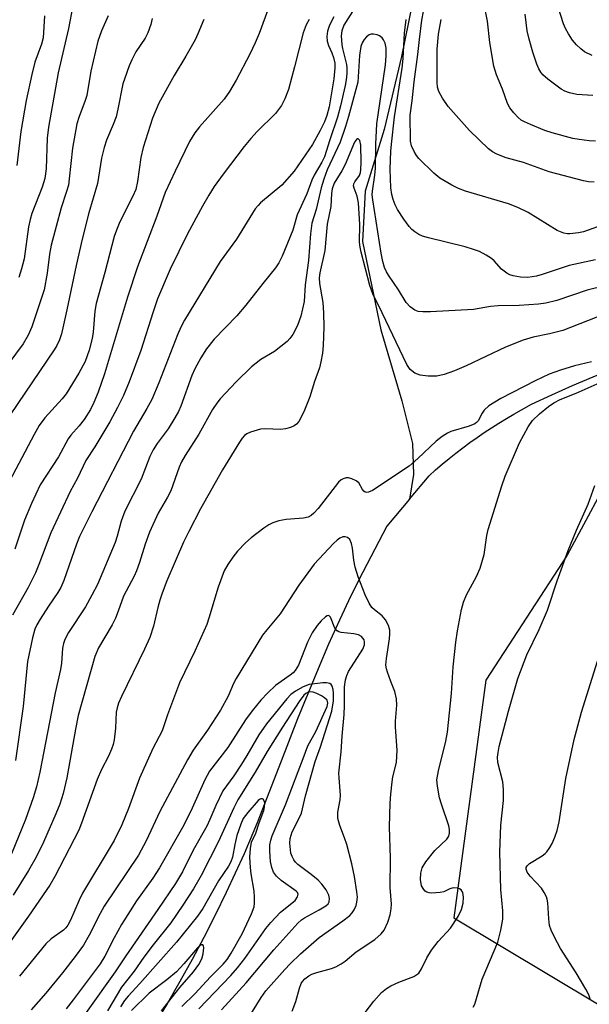
# Model space of a CAD drawing. Units: inches. Extents: x 1243764 to 1249764, y 501455 to 505456.
# Drawn here: x 1244424 to 1244554, y 502290 to 502514 of the extents above; entities that cross this region are included whole.
import ezdxf

# ---------------------------------------------------------------- set-up
doc = ezdxf.new("R2010")
doc.units = ezdxf.units.IN
doc.header["$MEASUREMENT"] = 0
for name, color, linetype in [('HYDRO-Single Line Stream', 4, 'Continuous'), ('NTRL-Trees', 3, 'Continuous'), ('Undefined', 1, 'Continuous')]:
    doc.layers.add(name, color=color, linetype=linetype)

msp = doc.modelspace()

# ---------------------------------------------------------------- linework, layer by layer
at = {"layer": 'HYDRO-Single Line Stream'}
for points in [[(1244432.06, 502822.46), (1244453.2, 502802.02), (1244484.34, 502776.56), (1244504.64, 502755.28), (1244514.08, 502739.43), (1244524.6, 502721.26), (1244528.95, 502705.8), (1244531.84, 502686.09), (1244532.39, 502667), (1244530.69, 502636.44), (1244527.29, 502606.08), (1244523.61, 502585.05), (1244518.33, 502551.07), (1244515.1, 502526.02), (1244511, 502505.84), (1244507.08, 502489.27), (1244502.72, 502475.23), (1244502.16, 502463.77), (1244506.33, 502443.65), (1244511.1, 502427.56), (1244513.5, 502417.82), (1244513.76, 502410.82), (1244512.81, 502405.18)], [(1244512.81, 502405.18), (1244517.26, 502410.51), (1244518.76, 502411.83), (1244520.27, 502413.12), (1244521.81, 502414.39), (1244523.37, 502415.63), (1244524.95, 502416.84), (1244526.56, 502418.03), (1244528.18, 502419.19), (1244529.82, 502420.31), (1244531.49, 502421.41), (1244533.17, 502422.49), (1244534.87, 502423.53), (1244536.59, 502424.54), (1244538.32, 502425.52), (1244540.6, 502426.75), (1244545.23, 502428.92), (1244549.89, 502431.02), (1244554.6, 502433.03), (1244559.33, 502434.95), (1244563.77, 502436.67), (1244564.1, 502436.8), (1244568.9, 502438.56), (1244575.05, 502440.68)], [(1244512.81, 502405.18), (1244507.66, 502399.01), (1244502.17, 502388.58), (1244499.49, 502383.16), (1244496.91, 502377.69), (1244494.42, 502372.17), (1244492.03, 502366.61), (1244487.33, 502355.19), (1244483.6, 502345.58), (1244478.14, 502331.57), (1244475.18, 502324.54), (1244471.12, 502315.69), (1244468.63, 502310.58), (1244466.04, 502305.51), (1244463.36, 502300.49), (1244460.6, 502295.51), (1244457.76, 502290.59), (1244454.82, 502285.71), (1244449.92, 502278.84), (1244445.72, 502273.19), (1244441.43, 502267.62), (1244433.57, 502258.01), (1244426.88, 502250.15), (1244423.08, 502246.06)]]:
    msp.add_lwpolyline(points, dxfattribs=at)
at = {"layer": 'NTRL-Trees'}
msp.add_polyline3d([(1244560.47, 502414.31, 0), (1244548.72, 502392.44, 0), (1244530.21, 502364.02, 0), (1244522.92, 502310, 0), (1244566.71, 502283.73, 0)], dxfattribs=at)
at = {"layer": 'Undefined', "elevation": 260}
msp.add_lwpolyline([(1244456.39, 502288.78), (1244460.55, 502294.16), (1244463.64, 502297.72), (1244464.88, 502299.36), (1244465.54, 502300.65), (1244465.91, 502301.75), (1244466.01, 502303.14), (1244465.93, 502303.59), (1244465.76, 502303.86), (1244465.32, 502303.79), (1244464.56, 502303.17), (1244461.5, 502299.48), (1244459.77, 502297.65), (1244457.59, 502295.84), (1244453.6, 502292.86), (1244449.56, 502288.92)], dxfattribs=at)
at = {"layer": 'Undefined'}
for points in [[(1244481.89, 502520.05, 284), (1244478.58, 502511.07, 284), (1244477.71, 502508.97, 284), (1244476.51, 502506.37, 284), (1244473.39, 502500.46, 284), (1244471.86, 502497.88, 284), (1244470.62, 502496.14, 284), (1244465.02, 502489.89, 284), (1244463.97, 502488.52, 284), (1244462.76, 502486.49, 284), (1244459.47, 502479.79, 284), (1244457.2, 502474.91, 284), (1244455.34, 502469.5, 284), (1244450.9, 502457.99, 284), (1244448.69, 502451.14, 284), (1244443.4, 502433.68, 284), (1244441.99, 502429.53, 284), (1244441.01, 502427.13, 284), (1244440.22, 502425.56, 284), (1244438.77, 502423.29, 284), (1244437.67, 502421.89, 284), (1244435.78, 502419.77, 284), (1244435.17, 502418.93, 284), (1244432.99, 502414.84, 284), (1244428.82, 502408.44, 284), (1244426.8, 502404.17, 284), (1244425.19, 502400.39, 284), (1244423.04, 502393.81, 284)], [(1244554.4, 502506.08, 288), (1244552.63, 502506.91, 288), (1244551.76, 502507.56, 288), (1244550.79, 502508.51, 288), (1244549.92, 502509.6, 288), (1244548.97, 502511, 288), (1244548.32, 502512.22, 288), (1244547.89, 502513.28, 288), (1244545.97, 502519.25, 288)], [(1244500.25, 502516.66, 278), (1244497.91, 502512.95, 278), (1244497.39, 502511.68, 278), (1244497.28, 502510.58, 278), (1244497.41, 502508.52, 278), (1244497.56, 502507.66, 278), (1244498.45, 502504.03, 278), (1244498.55, 502503.16, 278), (1244498.54, 502501.98, 278), (1244498.41, 502500.51, 278), (1244498.17, 502499.23, 278), (1244497.13, 502494.64, 278), (1244496.44, 502492.04, 278), (1244494.67, 502486.89, 278), (1244493.48, 502483.05, 278), (1244492.86, 502481.78, 278), (1244491.13, 502478.89, 278), (1244490.56, 502477.71, 278), (1244489.45, 502474.65, 278), (1244487.27, 502469.81, 278), (1244486.26, 502466.35, 278), (1244483.85, 502460.44, 278), (1244483.09, 502458.96, 278), (1244482.33, 502457.79, 278), (1244479.46, 502454.25, 278), (1244475.59, 502449.28, 278), (1244473.5, 502446.9, 278), (1244468.34, 502441.58, 278), (1244466.62, 502439.39, 278), (1244465.35, 502437.32, 278), (1244463.98, 502434.83, 278), (1244463.26, 502433.33, 278), (1244460.76, 502426.35, 278), (1244460.23, 502425.1, 278), (1244459.43, 502423.65, 278), (1244457.9, 502421.2, 278), (1244455.39, 502417.82, 278), (1244454.46, 502416.38, 278), (1244453.75, 502414.87, 278), (1244451.8, 502409.76, 278), (1244448.03, 502402.47, 278), (1244447.18, 502400.14, 278), (1244446.33, 502396.76, 278), (1244445.87, 502395.36, 278), (1244441.83, 502385.81, 278), (1244440.57, 502383.35, 278), (1244439.08, 502380.66, 278), (1244435.27, 502374.82, 278), (1244434.41, 502373.3, 278), (1244434.08, 502372.33, 278), (1244433.87, 502371.3, 278), (1244433.62, 502367.89, 278), (1244433.43, 502366.47, 278), (1244432.19, 502361.11, 278), (1244428.71, 502343.1, 278), (1244427.97, 502339.77, 278), (1244427.23, 502337.27, 278), (1244425.48, 502332.3, 278), (1244422.28, 502324.53, 278)], [(1244436.19, 502517.35, 292), (1244435.27, 502512.25, 292), (1244432.92, 502502.1, 292), (1244430.66, 502489.81, 292), (1244430.35, 502487.29, 292), (1244430.14, 502480.31, 292), (1244429.84, 502478.08, 292), (1244429.26, 502476.12, 292), (1244426.9, 502470.13, 292), (1244426.48, 502468.78, 292), (1244426.15, 502467.08, 292), (1244425.13, 502459.8, 292), (1244424.56, 502457.54, 292), (1244423.91, 502455.6, 292)], [(1244555.61, 502467.12, 280), (1244552.4, 502466, 280), (1244551.29, 502465.74, 280), (1244549.31, 502465.5, 280), (1244548.75, 502465.51, 280), (1244547.93, 502465.67, 280), (1244546.39, 502466.31, 280), (1244539.85, 502470.35, 280), (1244537.48, 502471.53, 280), (1244535.34, 502472.31, 280), (1244525.53, 502475.23, 280), (1244523.97, 502475.84, 280), (1244522.47, 502476.58, 280), (1244519.73, 502478.21, 280), (1244518.34, 502479.28, 280), (1244514.92, 502482.64, 280), (1244514.39, 502483.33, 280), (1244513.85, 502484.28, 280), (1244513.3, 502485.53, 280), (1244513.05, 502486.61, 280), (1244512.97, 502492.5, 280), (1244513.43, 502495.73, 280), (1244513.87, 502500.06, 280), (1244514.74, 502506.28, 280), (1244515.09, 502509.75, 280), (1244515.64, 502514.11, 280), (1244516, 502516.05, 280)], [(1244555.14, 502486.59, 284), (1244553.7, 502486.67, 284), (1244551.4, 502486.94, 284), (1244549.97, 502487.19, 284), (1244545.26, 502488.47, 284), (1244543.61, 502489.03, 284), (1244540.31, 502490.36, 284), (1244538.95, 502490.96, 284), (1244538.19, 502491.4, 284), (1244537.51, 502491.94, 284), (1244536.55, 502493.02, 284), (1244535.68, 502494.18, 284), (1244535.13, 502495.18, 284), (1244533.95, 502498.45, 284), (1244532.58, 502501.71, 284), (1244532.02, 502503.67, 284), (1244531.08, 502509.06, 284), (1244530.53, 502513.88, 284), (1244529.72, 502517.97, 284)], [(1244444.24, 502515.13, 290), (1244442.74, 502511.66, 290), (1244441.93, 502509.31, 290), (1244440.28, 502502.52, 290), (1244439.37, 502496.98, 290), (1244438.96, 502495.61, 290), (1244437.66, 502492.22, 290), (1244437.16, 502490.5, 290), (1244436.16, 502485, 290), (1244435.42, 502478.06, 290), (1244435.21, 502476.59, 290), (1244434.74, 502474.94, 290), (1244433.55, 502471.46, 290), (1244431.28, 502462.93, 290), (1244430.91, 502460.89, 290), (1244430.4, 502456.59, 290), (1244429.67, 502452.78, 290), (1244426.88, 502444.38, 290), (1244426.09, 502442.5, 290), (1244424.89, 502440.48, 290), (1244419.94, 502433.72, 290)], [(1244466.05, 502514.28, 286), (1244464.69, 502510.99, 286), (1244464.06, 502509.66, 286), (1244461.91, 502505.91, 286), (1244459.24, 502501.5, 286), (1244455.82, 502495.24, 286), (1244454.36, 502491.84, 286), (1244452.2, 502485.19, 286), (1244451.66, 502482.86, 286), (1244450.97, 502477.43, 286), (1244450.55, 502475.61, 286), (1244449.87, 502474.08, 286), (1244446.9, 502468.28, 286), (1244446.12, 502466.34, 286), (1244445.66, 502464.93, 286), (1244443.52, 502456.75, 286), (1244441.53, 502449.64, 286), (1244441.23, 502447.92, 286), (1244440.81, 502443.18, 286), (1244440.6, 502441.75, 286), (1244439.97, 502439.06, 286), (1244439, 502436.49, 286), (1244437.62, 502433.86, 286), (1244434.72, 502429.17, 286), (1244433.8, 502428.03, 286), (1244429.85, 502423.65, 286), (1244428.57, 502421.92, 286), (1244427.43, 502419.89, 286), (1244421.15, 502407.99, 286)], [(1244454.29, 502514.48, 288), (1244453.95, 502513.11, 288), (1244453.27, 502511.26, 288), (1244452.7, 502509.98, 288), (1244450.59, 502506.92, 288), (1244449.63, 502505.1, 288), (1244449.06, 502503.76, 288), (1244448.03, 502500.94, 288), (1244447.62, 502499.62, 288), (1244446.49, 502493.85, 288), (1244446.05, 502492.15, 288), (1244445.4, 502490.35, 288), (1244443.88, 502486.83, 288), (1244443.33, 502485.19, 288), (1244442.78, 502482.7, 288), (1244441.82, 502476.99, 288), (1244439.85, 502470.3, 288), (1244438.32, 502464.33, 288), (1244436.96, 502458.31, 288), (1244434.86, 502448.23, 288), (1244433.61, 502442.75, 288), (1244433.2, 502441.39, 288), (1244432.6, 502440.14, 288), (1244432, 502439.15, 288), (1244422, 502424.36, 288)], [(1244490.01, 502514.3, 282), (1244489.28, 502513.08, 282), (1244488.64, 502511.25, 282), (1244486.68, 502503.52, 282), (1244485.25, 502498.34, 282), (1244484.44, 502496.22, 282), (1244483.68, 502494.7, 282), (1244482.31, 502492.89, 282), (1244478.14, 502488.77, 282), (1244476.73, 502487.23, 282), (1244475.23, 502485.39, 282), (1244470.4, 502479.12, 282), (1244468.4, 502476.32, 282), (1244467.17, 502474.33, 282), (1244465.69, 502471.78, 282), (1244462.29, 502465.51, 282), (1244458.35, 502457.45, 282), (1244455.49, 502450.72, 282), (1244454.48, 502447.81, 282), (1244451.68, 502438.98, 282), (1244449.07, 502431.88, 282), (1244447.75, 502428.77, 282), (1244446.4, 502425.99, 282), (1244444.67, 502422.8, 282), (1244441.23, 502417.1, 282), (1244439.16, 502413.95, 282), (1244437.27, 502409.95, 282), (1244435.61, 502406.92, 282), (1244431.19, 502397.51, 282), (1244428.5, 502390.31, 282), (1244427.74, 502388.46, 282), (1244426.06, 502385.08, 282), (1244422.48, 502378.8, 282)], [(1244495.59, 502514.85, 280), (1244494.65, 502512.99, 280), (1244494.19, 502511.58, 280), (1244494.02, 502510.42, 280), (1244494.11, 502509.36, 280), (1244494.4, 502508.37, 280), (1244495.16, 502506.66, 280), (1244495.52, 502505.65, 280), (1244495.81, 502504.36, 280), (1244495.85, 502503.29, 280), (1244495.57, 502500.79, 280), (1244494.51, 502494.42, 280), (1244494.04, 502492.45, 280), (1244493.48, 502491.01, 280), (1244492.49, 502488.99, 280), (1244490.72, 502485.86, 280), (1244486.6, 502479.79, 280), (1244483.8, 502476.6, 280), (1244478.91, 502472.55, 280), (1244478.35, 502472, 280), (1244477.7, 502471.19, 280), (1244473.44, 502464.3, 280), (1244469.75, 502459.25, 280), (1244461.64, 502445.85, 280), (1244460.8, 502444.32, 280), (1244460, 502442.52, 280), (1244455.81, 502431.62, 280), (1244454.16, 502427.86, 280), (1244453.03, 502425.77, 280), (1244450.03, 502420.62, 280), (1244440.57, 502402.32, 280), (1244437.77, 502396.72, 280), (1244437.02, 502394.93, 280), (1244434.16, 502386.71, 280), (1244433.51, 502385.09, 280), (1244432.84, 502383.93, 280), (1244430.68, 502380.84, 280), (1244428.76, 502377.89, 280), (1244428.02, 502376.63, 280), (1244427.59, 502375.64, 280), (1244427.05, 502373.67, 280), (1244425.92, 502368.23, 280), (1244424.93, 502358, 280), (1244423.18, 502345.76, 280)], [(1244429.77, 502515.12, 294), (1244429.46, 502510.06, 294), (1244429.09, 502508.65, 294), (1244427.58, 502504.56, 294), (1244426.89, 502501.74, 294), (1244425.64, 502495.83, 294), (1244424.42, 502488.79, 294), (1244423.5, 502481.09, 294)], [(1244555.14, 502459.63, 278), (1244549.13, 502458.32, 278), (1244543.02, 502456.26, 278), (1244541.69, 502455.88, 278), (1244539.77, 502455.6, 278), (1244538.04, 502455.64, 278), (1244536.43, 502455.95, 278), (1244535.67, 502456.21, 278), (1244534.94, 502456.58, 278), (1244533.78, 502457.48, 278), (1244532.08, 502459.35, 278), (1244531.47, 502459.91, 278), (1244530.26, 502460.67, 278), (1244528.73, 502461.47, 278), (1244527.4, 502461.98, 278), (1244525.47, 502462.57, 278), (1244517.17, 502464.6, 278), (1244515.75, 502465.02, 278), (1244514.97, 502465.38, 278), (1244514, 502466, 278), (1244513.32, 502466.53, 278), (1244512.73, 502467.16, 278), (1244511.52, 502468.85, 278), (1244510.06, 502471.09, 278), (1244509.56, 502472.08, 278), (1244509.07, 502473.36, 278), (1244508.8, 502474.49, 278), (1244508.58, 502475.96, 278), (1244508.43, 502480.2, 278), (1244508.57, 502484.34, 278), (1244508.69, 502485.89, 278), (1244509.39, 502492.13, 278), (1244511.12, 502503.22, 278), (1244511.35, 502505.43, 278), (1244511.71, 502511.18, 278), (1244512.06, 502514.26, 278)], [(1244554.82, 502477.26, 282), (1244553.54, 502477.33, 282), (1244552.44, 502477.54, 282), (1244544.59, 502479.61, 282), (1244538.78, 502481.75, 282), (1244534.79, 502482.81, 282), (1244532.7, 502483.66, 282), (1244531.7, 502484.17, 282), (1244530.77, 502484.87, 282), (1244526.48, 502489.03, 282), (1244521.58, 502494.5, 282), (1244520.29, 502496.39, 282), (1244519.46, 502497.92, 282), (1244519.19, 502498.91, 282), (1244519.13, 502499.92, 282), (1244519.1, 502507.48, 282), (1244519.39, 502510.91, 282), (1244520.02, 502514.29, 282)], [(1244554.53, 502496.98, 286), (1244550.88, 502497.2, 286), (1244549.21, 502497.57, 286), (1244548.13, 502497.97, 286), (1244547.36, 502498.4, 286), (1244544.28, 502500.69, 286), (1244543.18, 502501.66, 286), (1244542.67, 502502.32, 286), (1244542.24, 502503.05, 286), (1244541.8, 502504.1, 286), (1244540.86, 502506.82, 286), (1244540.02, 502509.77, 286), (1244539.62, 502511.71, 286), (1244539.1, 502515.48, 286)], [(1244561.57, 502454.75, 276), (1244553.24, 502452.71, 276), (1244546.32, 502450.33, 276), (1244543.83, 502449.77, 276), (1244542.14, 502449.49, 276), (1244537.73, 502449.24, 276), (1244533.02, 502449.17, 276), (1244531.25, 502448.96, 276), (1244527.38, 502448.29, 276), (1244517.57, 502447.75, 276), (1244515.88, 502447.75, 276), (1244514.78, 502447.87, 276), (1244514.05, 502448.14, 276), (1244512.98, 502448.89, 276), (1244512.09, 502449.92, 276), (1244510.3, 502452.79, 276), (1244508.04, 502456.12, 276), (1244507.6, 502456.86, 276), (1244507.16, 502457.87, 276), (1244506.77, 502459.19, 276), (1244506.38, 502461.11, 276), (1244504.45, 502473.26, 276), (1244504.36, 502474.42, 276), (1244504.39, 502475.24, 276), (1244504.94, 502478.87, 276), (1244505.1, 502480.45, 276), (1244505.17, 502485.92, 276), (1244505.41, 502490.53, 276), (1244507.34, 502503.92, 276), (1244507.5, 502505.98, 276), (1244507.48, 502507.77, 276), (1244507.26, 502508.89, 276), (1244506.93, 502509.64, 276), (1244506.63, 502510.07, 276), (1244505.99, 502510.55, 276), (1244505.46, 502510.74, 276), (1244504.62, 502510.91, 276), (1244504.08, 502510.91, 276), (1244503.61, 502510.76, 276), (1244503.01, 502510.3, 276), (1244502.49, 502509.69, 276), (1244502.07, 502508.97, 276), (1244501.77, 502508.12, 276), (1244501.46, 502506.06, 276), (1244501.05, 502500.03, 276), (1244498.97, 502492.17, 276), (1244498.29, 502489.94, 276), (1244497.04, 502486.4, 276), (1244494.1, 502480.05, 276), (1244493.29, 502477.95, 276), (1244492.71, 502475.97, 276), (1244491.57, 502471.03, 276), (1244490.63, 502467.96, 276), (1244490.26, 502465.53, 276), (1244489.87, 502459.47, 276), (1244489.08, 502453.92, 276), (1244488.87, 502450.11, 276), (1244488.07, 502446.76, 276), (1244487.42, 502444.9, 276), (1244486.83, 502443.64, 276), (1244486.24, 502442.63, 276), (1244485.56, 502441.69, 276), (1244484.98, 502441.06, 276), (1244482.1, 502438.75, 276), (1244479.01, 502436.92, 276), (1244476.84, 502435.28, 276), (1244473.36, 502431.86, 276), (1244469.75, 502427.96, 276), (1244469.02, 502427.03, 276), (1244468.03, 502425.54, 276), (1244464.89, 502419.99, 276), (1244461.76, 502415.08, 276), (1244460.98, 502413.69, 276), (1244460.44, 502412.42, 276), (1244458.48, 502407.1, 276), (1244457.74, 502405.63, 276), (1244455.66, 502401.99, 276), (1244453.69, 502397.68, 276), (1244452.71, 502394.97, 276), (1244451.4, 502390.8, 276), (1244450.7, 502388.85, 276), (1244450.15, 502387.63, 276), (1244447.78, 502383.14, 276), (1244446.57, 502379.67, 276), (1244445.93, 502378.09, 276), (1244445.14, 502376.57, 276), (1244442.09, 502371.39, 276), (1244441.22, 502369.4, 276), (1244437.46, 502356, 276), (1244436.83, 502352.89, 276), (1244434.85, 502341.83, 276), (1244434.04, 502338.22, 276), (1244433.24, 502335.81, 276), (1244432.36, 502333.63, 276), (1244429.54, 502327.21, 276), (1244427.86, 502323.8, 276), (1244426.17, 502320.72, 276), (1244422.66, 502315.15, 276)], [(1244557.21, 502447.27, 274), (1244547.69, 502443.57, 274), (1244544.69, 502442.77, 274), (1244540.92, 502442.01, 274), (1244538.68, 502441.37, 274), (1244534.68, 502439.74, 274), (1244525.68, 502435.47, 274), (1244523.04, 502434.35, 274), (1244520.72, 502433.51, 274), (1244519.05, 502433.18, 274), (1244517.03, 502433.16, 274), (1244515.28, 502433.4, 274), (1244514.06, 502433.85, 274), (1244512.97, 502434.69, 274), (1244512.18, 502435.84, 274), (1244506.62, 502447.56, 274), (1244504.44, 502451.9, 274), (1244503.79, 502453.8, 274), (1244501.81, 502461.38, 274), (1244501.58, 502462.5, 274), (1244501.46, 502463.61, 274), (1244501.52, 502467.67, 274), (1244501.24, 502472.57, 274), (1244500.93, 502474.12, 274), (1244500.22, 502475.93, 274), (1244500.11, 502476.42, 274), (1244500.16, 502476.89, 274), (1244500.36, 502477.31, 274), (1244501.44, 502478.81, 274), (1244501.68, 502479.49, 274), (1244501.78, 502480.05, 274), (1244501.82, 502481.79, 274), (1244501.72, 502485.65, 274), (1244501.5, 502486.72, 274), (1244501.16, 502487.1, 274), (1244501.02, 502487.11, 274), (1244500.73, 502486.94, 274), (1244500.32, 502486.36, 274), (1244498.21, 502481.31, 274), (1244497.45, 502479.86, 274), (1244495.68, 502477.01, 274), (1244495.24, 502475.79, 274), (1244495.1, 502474.69, 274), (1244494.91, 502471.72, 274), (1244494.11, 502467.72, 274), (1244493.54, 502461.74, 274), (1244492.43, 502456.63, 274), (1244492.26, 502455.5, 274), (1244492.31, 502454.24, 274), (1244493.09, 502449.92, 274), (1244493.25, 502447.58, 274), (1244493.29, 502444.33, 274), (1244493.14, 502440.15, 274), (1244492.99, 502438.39, 274), (1244492.65, 502436.41, 274), (1244492.31, 502435.01, 274), (1244491.2, 502431.93, 274), (1244490.12, 502428.44, 274), (1244488.92, 502425.43, 274), (1244488.2, 502423.82, 274), (1244487.62, 502422.82, 274), (1244487.11, 502422.22, 274), (1244486.57, 502421.82, 274), (1244485.77, 502421.49, 274), (1244484.62, 502421.21, 274), (1244483.45, 502421.05, 274), (1244479.99, 502421.18, 274), (1244478.91, 502421.09, 274), (1244476.64, 502420.41, 274), (1244475.84, 502420.04, 274), (1244475.29, 502419.65, 274), (1244474.76, 502419.05, 274), (1244474.14, 502418.15, 274), (1244470.27, 502411.87, 274), (1244465.28, 502402.96, 274), (1244462.6, 502397.86, 274), (1244461.39, 502395.37, 274), (1244457.64, 502386.61, 274), (1244456.58, 502383.83, 274), (1244456.04, 502382.18, 274), (1244455.58, 502380.51, 274), (1244454.6, 502376.28, 274), (1244453.75, 502373.74, 274), (1244452.54, 502371.08, 274), (1244447.28, 502360.31, 274), (1244446.62, 502358.78, 274), (1244446.29, 502357.76, 274), (1244446.1, 502356.76, 274), (1244445.89, 502353.09, 274), (1244445.62, 502350.45, 274), (1244445.42, 502349.41, 274), (1244445.05, 502348.32, 274), (1244444.34, 502346.75, 274), (1244442.73, 502343.7, 274), (1244441.73, 502341.42, 274), (1244438.23, 502331.47, 274), (1244437.61, 502329.89, 274), (1244432.15, 502319.35, 274), (1244430.99, 502317.37, 274), (1244426.12, 502310.32, 274), (1244419.2, 502300.77, 274)], [(1244554.22, 502436.43, 272), (1244550.33, 502435.51, 272), (1244547.14, 502434.52, 272), (1244544.58, 502433.57, 272), (1244541.4, 502432.1, 272), (1244533.6, 502428.1, 272), (1244530.89, 502426.37, 272), (1244529.82, 502425.44, 272), (1244529.36, 502424.75, 272), (1244528.44, 502423, 272), (1244528.09, 502422.59, 272), (1244527.66, 502422.28, 272), (1244526.36, 502421.75, 272), (1244522.22, 502420.53, 272), (1244521.45, 502420.17, 272), (1244520.25, 502419.42, 272), (1244518.89, 502418.38, 272), (1244514.74, 502414.39, 272), (1244512.74, 502412.72, 272), (1244504.43, 502407.12, 272), (1244503.5, 502406.75, 272), (1244503.05, 502406.71, 272), (1244502.71, 502406.8, 272), (1244502.4, 502407.03, 272), (1244502.14, 502407.37, 272), (1244501.28, 502408.9, 272), (1244500.68, 502409.38, 272), (1244499.71, 502409.84, 272), (1244498.94, 502410.03, 272), (1244498.43, 502410.03, 272), (1244497.72, 502409.82, 272), (1244497.28, 502409.57, 272), (1244496.68, 502409.02, 272), (1244492.02, 502403.08, 272), (1244491.04, 502401.98, 272), (1244490.42, 502401.45, 272), (1244489.74, 502401.1, 272), (1244488.73, 502400.83, 272), (1244484.78, 502400.58, 272), (1244483.11, 502400.24, 272), (1244481.76, 502399.83, 272), (1244480.79, 502399.33, 272), (1244479.66, 502398.56, 272), (1244476.83, 502396.37, 272), (1244475.51, 502395.24, 272), (1244473.72, 502393.33, 272), (1244472.61, 502391.98, 272), (1244471.45, 502390.31, 272), (1244470.67, 502388.85, 272), (1244469.29, 502385.2, 272), (1244467.19, 502378.08, 272), (1244466.7, 502376.71, 272), (1244464, 502370.63, 272), (1244460.49, 502363.42, 272), (1244457.73, 502356.13, 272), (1244456.51, 502352.51, 272), (1244454.44, 502348.46, 272), (1244451.36, 502341.7, 272), (1244448.9, 502334.8, 272), (1244447.39, 502331.1, 272), (1244445.63, 502327.58, 272), (1244438.4, 502315.56, 272), (1244437.64, 502313.97, 272), (1244435.7, 502309.4, 272), (1244435.09, 502308.27, 272), (1244434.66, 502307.72, 272), (1244434.09, 502307.19, 272), (1244431.32, 502305.17, 272), (1244430.11, 502304.04, 272), (1244424.1, 502296.7, 272)], [(1244501, 502286.2, 272), (1244504.72, 502291.05, 272), (1244506.48, 502293.02, 272), (1244507.59, 502293.93, 272), (1244508.55, 502294.54, 272), (1244510.4, 502295.36, 272), (1244513.77, 502296.61, 272), (1244514.49, 502297.05, 272), (1244514.92, 502297.42, 272), (1244515.54, 502298.34, 272), (1244516.78, 502300.86, 272), (1244517.85, 502302.61, 272), (1244519.36, 502304.56, 272), (1244522.15, 502307.59, 272), (1244523.88, 502310.3, 272), (1244524.68, 502311.86, 272), (1244525.02, 502313.29, 272), (1244525.1, 502314.7, 272), (1244524.93, 502315.73, 272), (1244524.57, 502316.33, 272), (1244524.19, 502316.58, 272), (1244523.73, 502316.73, 272), (1244522.72, 502316.79, 272), (1244522.03, 502316.59, 272), (1244520.61, 502315.91, 272), (1244519.79, 502315.71, 272), (1244517.81, 502315.58, 272), (1244517.26, 502315.64, 272), (1244516.77, 502315.78, 272), (1244516.38, 502316.04, 272), (1244516.06, 502316.38, 272), (1244515.57, 502317.26, 272), (1244515.34, 502318.71, 272), (1244515.41, 502320.1, 272), (1244515.69, 502321.34, 272), (1244516.51, 502322.73, 272), (1244518.57, 502325.28, 272), (1244521.34, 502327.89, 272), (1244521.75, 502328.56, 272), (1244521.94, 502329.25, 272), (1244521.94, 502330.02, 272), (1244521.76, 502330.86, 272), (1244520.07, 502335.83, 272), (1244519.67, 502337.23, 272), (1244519.17, 502339.88, 272), (1244519.06, 502341.36, 272), (1244519.39, 502343.41, 272), (1244521.08, 502350.16, 272), (1244521.49, 502352.16, 272), (1244522.4, 502361, 272), (1244522.78, 502367.08, 272), (1244523.37, 502372.62, 272), (1244523.72, 502375.23, 272), (1244524.64, 502380.12, 272), (1244525.14, 502381.79, 272), (1244525.76, 502383.41, 272), (1244528.08, 502387.62, 272), (1244528.87, 502389.51, 272), (1244529.78, 502392.58, 272), (1244530.4, 502396.88, 272), (1244530.69, 502398.27, 272), (1244533.79, 502408.2, 272), (1244534.58, 502410.42, 272), (1244537.83, 502417.97, 272), (1244539.85, 502421.62, 272), (1244540.83, 502423.07, 272), (1244542.41, 502424.62, 272), (1244544.46, 502426.26, 272), (1244545.64, 502427.1, 272), (1244547.07, 502427.83, 272), (1244550.74, 502429.31, 272), (1244555.52, 502431.42, 272)], [(1244527.28, 502289.65, 274), (1244527.66, 502290.37, 274), (1244529.34, 502296.05, 274), (1244532.88, 502304.41, 274), (1244533.57, 502307.18, 274), (1244534.06, 502309.69, 274), (1244534.07, 502311.56, 274), (1244533.6, 502316.39, 274), (1244533.34, 502324.93, 274), (1244533.6, 502331.05, 274), (1244534.2, 502336.65, 274), (1244534.24, 502339.17, 274), (1244534.05, 502340.87, 274), (1244532.95, 502345.26, 274), (1244532.83, 502346.47, 274), (1244532.96, 502347.55, 274), (1244533.25, 502348.9, 274), (1244535.36, 502356.97, 274), (1244537.45, 502364.43, 274), (1244539.5, 502369.8, 274), (1244542.3, 502375.57, 274), (1244544.18, 502379.95, 274), (1244546.42, 502386.61, 274), (1244548.92, 502393.51, 274), (1244550.78, 502398.14, 274), (1244553.48, 502404.04, 274), (1244554.96, 502408.28, 274)], [(1244486.14, 502288.76, 270), (1244486.98, 502290.94, 270), (1244487.77, 502293.99, 270), (1244488.19, 502295.03, 270), (1244488.48, 502295.48, 270), (1244489.04, 502296.08, 270), (1244489.92, 502296.74, 270), (1244490.63, 502297.14, 270), (1244491.71, 502297.52, 270), (1244495.05, 502298.41, 270), (1244496.06, 502298.83, 270), (1244497.24, 502299.49, 270), (1244498.17, 502300.14, 270), (1244500.66, 502302.2, 270), (1244504.91, 502305.05, 270), (1244506.37, 502306.31, 270), (1244507.07, 502307.16, 270), (1244507.91, 502309, 270), (1244508.41, 502310.64, 270), (1244508.64, 502311.99, 270), (1244508.71, 502313.05, 270), (1244508.43, 502316.86, 270), (1244508.51, 502323.55, 270), (1244508.28, 502330.65, 270), (1244508.41, 502336.07, 270), (1244508.54, 502338.06, 270), (1244508.85, 502340.9, 270), (1244509.05, 502342.02, 270), (1244509.85, 502345.27, 270), (1244510.04, 502348.06, 270), (1244509.61, 502353.32, 270), (1244509.64, 502354.72, 270), (1244509.92, 502358.31, 270), (1244509.87, 502359.77, 270), (1244509.5, 502361.45, 270), (1244508.54, 502363.71, 270), (1244507.78, 502365.82, 270), (1244507.56, 502366.63, 270), (1244507.44, 502367.45, 270), (1244507.55, 502368.91, 270), (1244508.26, 502373.4, 270), (1244508.35, 502374.56, 270), (1244508.32, 502375.39, 270), (1244508.07, 502376.47, 270), (1244507.35, 502377.74, 270), (1244506.6, 502378.65, 270), (1244504.86, 502380, 270), (1244504.28, 502380.57, 270), (1244503.63, 502381.54, 270), (1244502.71, 502383.39, 270), (1244501.17, 502387.51, 270), (1244500.44, 502389.74, 270), (1244500.14, 502391.33, 270), (1244499.86, 502394.05, 270), (1244499.64, 502395.11, 270), (1244499.24, 502396.03, 270), (1244498.68, 502396.47, 270), (1244498.19, 502396.61, 270), (1244497.68, 502396.61, 270), (1244497, 502396.33, 270), (1244496.36, 502395.88, 270), (1244495.54, 502395.11, 270), (1244491.1, 502390.38, 270), (1244487.66, 502385.62, 270), (1244483.4, 502379.07, 270), (1244480.34, 502375.5, 270), (1244479.41, 502374.25, 270), (1244473.4, 502364.38, 270), (1244472.8, 502363.23, 270), (1244471.56, 502360.41, 270), (1244469.84, 502357.2, 270), (1244466.85, 502352.66, 270), (1244463.63, 502348.11, 270), (1244462.29, 502345.91, 270), (1244456.04, 502334.16, 270), (1244452.9, 502327.48, 270), (1244451.15, 502324.25, 270), (1244443.37, 502312.63, 270), (1244442.44, 502310.97, 270), (1244439.97, 502305.99, 270), (1244438.63, 502303.73, 270), (1244436.73, 502301.15, 270), (1244433.85, 502297.47, 270), (1244430.06, 502292.83, 270), (1244426.74, 502289.03, 270)], [(1244474.55, 502284.48, 268), (1244479.05, 502291.88, 268), (1244480.15, 502293.39, 268), (1244484.43, 502298.24, 268), (1244485.66, 502299.52, 268), (1244488.01, 502301.75, 268), (1244492.24, 502305.5, 268), (1244497.65, 502309.25, 268), (1244499.23, 502310.51, 268), (1244499.78, 502311.11, 268), (1244500.23, 502311.77, 268), (1244500.66, 502312.76, 268), (1244500.87, 502313.54, 268), (1244500.97, 502314.69, 268), (1244500.87, 502315.87, 268), (1244500.29, 502319.4, 268), (1244499.67, 502322.28, 268), (1244498.56, 502326.63, 268), (1244498.04, 502328.17, 268), (1244496.93, 502330.98, 268), (1244496.54, 502332.52, 268), (1244496.54, 502333.96, 268), (1244497.05, 502336.78, 268), (1244497.15, 502337.89, 268), (1244496.81, 502341.77, 268), (1244496.77, 502342.88, 268), (1244497.27, 502347.75, 268), (1244497.47, 502351.26, 268), (1244497.92, 502356.18, 268), (1244498.02, 502358.22, 268), (1244498.06, 502362.49, 268), (1244498.26, 502364.1, 268), (1244498.55, 502365.1, 268), (1244498.96, 502365.95, 268), (1244502.18, 502371.09, 268), (1244502.55, 502372.08, 268), (1244502.61, 502372.76, 268), (1244502.49, 502373.19, 268), (1244502.23, 502373.6, 268), (1244501.87, 502373.95, 268), (1244501.22, 502374.3, 268), (1244500.14, 502374.54, 268), (1244497.28, 502374.85, 268), (1244496.77, 502374.99, 268), (1244496.34, 502375.22, 268), (1244495.86, 502375.81, 268), (1244494.85, 502378.33, 268), (1244494.46, 502378.72, 268), (1244494.12, 502378.67, 268), (1244493.73, 502378.43, 268), (1244492.7, 502377.51, 268), (1244491.78, 502376.42, 268), (1244490.7, 502374.79, 268), (1244489.58, 502372.66, 268), (1244487.54, 502367.4, 268), (1244486.84, 502366.23, 268), (1244486.32, 502365.65, 268), (1244485.69, 502365.13, 268), (1244482.33, 502362.78, 268), (1244480.62, 502361.14, 268), (1244478.99, 502359.43, 268), (1244477.04, 502357.01, 268), (1244475.54, 502354.96, 268), (1244471.49, 502348.74, 268), (1244467.29, 502343.3, 268), (1244466.22, 502341.37, 268), (1244463.34, 502334.94, 268), (1244461.44, 502331.06, 268), (1244455.93, 502321.37, 268), (1244454.39, 502319.02, 268), (1244450.73, 502313.8, 268), (1244447.29, 502308.42, 268), (1244445.61, 502305.43, 268), (1244443.49, 502301.28, 268), (1244442.44, 502299.53, 268), (1244436.3, 502291.29, 268), (1244434.72, 502289.3, 268)], [(1244553.91, 502291.51, 276), (1244553.63, 502292.49, 276), (1244552.97, 502293.76, 276), (1244550.77, 502297.48, 276), (1244547.14, 502302.96, 276), (1244545.77, 502305.56, 276), (1244545.02, 502307.15, 276), (1244544.67, 502308.25, 276), (1244544.48, 502309.71, 276), (1244544.28, 502313.38, 276), (1244544.14, 502314.21, 276), (1244543.96, 502314.73, 276), (1244543.46, 502315.75, 276), (1244542.84, 502316.69, 276), (1244540.3, 502319.48, 276), (1244539.61, 502320.35, 276), (1244539.34, 502321.01, 276), (1244539.37, 502321.43, 276), (1244539.58, 502321.8, 276), (1244540.09, 502322.29, 276), (1244543, 502324.09, 276), (1244543.67, 502324.6, 276), (1244544.06, 502325.01, 276), (1244544.73, 502325.94, 276), (1244545.3, 502326.9, 276), (1244545.91, 502328.33, 276), (1244546.43, 502329.86, 276), (1244546.85, 502331.78, 276), (1244548.42, 502341.64, 276), (1244550.25, 502350.56, 276), (1244551.95, 502356.75, 276), (1244555.58, 502368.33, 276)], [(1244470.05, 502289.05, 266), (1244475.64, 502295.18, 266), (1244481.92, 502302.67, 266), (1244487.4, 502308.74, 266), (1244488.25, 502309.53, 266), (1244488.89, 502309.98, 266), (1244492.3, 502311.79, 266), (1244493.75, 502312.66, 266), (1244494.32, 502313.17, 266), (1244494.55, 502313.59, 266), (1244494.63, 502314.33, 266), (1244494.47, 502315.1, 266), (1244493.82, 502316.3, 266), (1244492.85, 502317.66, 266), (1244492.01, 502318.52, 266), (1244490.48, 502319.84, 266), (1244487.44, 502322.1, 266), (1244486.91, 502322.61, 266), (1244486.47, 502323.18, 266), (1244486.09, 502323.92, 266), (1244485.85, 502324.71, 266), (1244485.59, 502326.91, 266), (1244485.68, 502327.98, 266), (1244486.13, 502329.5, 266), (1244487.79, 502332.77, 266), (1244488.21, 502333.8, 266), (1244489.15, 502337.74, 266), (1244491.38, 502345.5, 266), (1244492.57, 502348.85, 266), (1244495.14, 502356.99, 266), (1244495.53, 502359.33, 266), (1244495.51, 502361.06, 266), (1244495.42, 502361.9, 266), (1244495.22, 502362.66, 266), (1244494.98, 502363.03, 266), (1244494.67, 502363.28, 266), (1244493.95, 502363.43, 266), (1244493.13, 502363.42, 266), (1244490.01, 502363.01, 266), (1244488.66, 502362.51, 266), (1244486.87, 502361.55, 266), (1244485.84, 502360.73, 266), (1244484.9, 502359.75, 266), (1244480.25, 502354.11, 266), (1244478.51, 502351.57, 266), (1244475.81, 502346.88, 266), (1244474.58, 502344.9, 266), (1244472.82, 502342.23, 266), (1244470.38, 502338.84, 266), (1244468.72, 502335.49, 266), (1244467.42, 502332.33, 266), (1244466.7, 502330.79, 266), (1244463.63, 502325.34, 266), (1244461.14, 502320.42, 266), (1244459.55, 502317.8, 266), (1244455.58, 502311.85, 266), (1244448.29, 502301.31, 266), (1244445.86, 502297.67, 266), (1244439.25, 502288.45, 266)], [(1244464.91, 502289.26, 264), (1244472.13, 502296.83, 264), (1244473.7, 502298.58, 264), (1244475.34, 502300.7, 264), (1244480.16, 502307.51, 264), (1244481.25, 502308.88, 264), (1244483.48, 502311.25, 264), (1244486.8, 502313.93, 264), (1244487.37, 502314.72, 264), (1244487.46, 502315.33, 264), (1244487.31, 502315.7, 264), (1244487.03, 502316.05, 264), (1244483.62, 502318.43, 264), (1244482.54, 502319.44, 264), (1244481.89, 502320.36, 264), (1244481.51, 502321.39, 264), (1244481.23, 502322.79, 264), (1244481.01, 502325.16, 264), (1244481.03, 502326.58, 264), (1244481.24, 502327.62, 264), (1244481.59, 502328.64, 264), (1244484.62, 502335.7, 264), (1244487.45, 502343.24, 264), (1244488.66, 502346.21, 264), (1244489.69, 502349.09, 264), (1244491.47, 502352.37, 264), (1244494.07, 502357.99, 264), (1244494.24, 502358.76, 264), (1244494.07, 502359.46, 264), (1244493.51, 502360.01, 264), (1244492.77, 502360.46, 264), (1244491.7, 502360.98, 264), (1244490.89, 502361.28, 264), (1244490.4, 502361.35, 264), (1244489.76, 502361.27, 264), (1244489.21, 502360.98, 264), (1244488.8, 502360.59, 264), (1244487.74, 502359.14, 264), (1244483.91, 502353.34, 264), (1244480.47, 502347.76, 264), (1244477.73, 502343.12, 264), (1244473.77, 502336.83, 264), (1244472.83, 502334.99, 264), (1244469.37, 502327.33, 264), (1244465.44, 502319.59, 264), (1244463.7, 502316.57, 264), (1244461.28, 502312.82, 264), (1244458.55, 502308.8, 264), (1244454.53, 502303.81, 264), (1244452.4, 502301.01, 264), (1244450.14, 502297.84, 264), (1244447.3, 502294.2, 264), (1244444.07, 502288.83, 264)], [(1244461.05, 502289.81, 262), (1244463.94, 502292.66, 262), (1244467.51, 502296.52, 262), (1244470.45, 502299.44, 262), (1244471.34, 502300.52, 262), (1244472.28, 502301.93, 262), (1244474.77, 502306.36, 262), (1244476.86, 502310.84, 262), (1244477.45, 502312.48, 262), (1244477.56, 502313.29, 262), (1244477.59, 502314.66, 262), (1244477.49, 502316.05, 262), (1244476.82, 502319.99, 262), (1244476.65, 502321.42, 262), (1244476.51, 502323.75, 262), (1244476.61, 502325.77, 262), (1244476.86, 502327.16, 262), (1244477.82, 502329.22, 262), (1244478.58, 502331.55, 262), (1244479.66, 502334.4, 262), (1244479.84, 502335.22, 262), (1244479.89, 502336, 262), (1244479.81, 502336.46, 262), (1244479.49, 502336.95, 262), (1244479.34, 502337.03, 262), (1244479.03, 502337.05, 262), (1244478.69, 502336.9, 262), (1244478.35, 502336.62, 262), (1244476.03, 502333.92, 262), (1244474.99, 502332.53, 262), (1244474.43, 502331.28, 262), (1244473.56, 502328.68, 262), (1244473.06, 502326.64, 262), (1244472.53, 502323.79, 262), (1244472.17, 502322.71, 262), (1244471.6, 502321.73, 262), (1244469.37, 502318.36, 262), (1244465.79, 502312.08, 262), (1244464.55, 502310.37, 262), (1244459.78, 502304.46, 262), (1244451.49, 502295.05, 262), (1244448.79, 502292.19, 262), (1244447.98, 502291.17, 262), (1244447.09, 502289.7, 262)]]:
    msp.add_polyline3d(points, dxfattribs=at)

doc.saveas('drawing.dxf')
